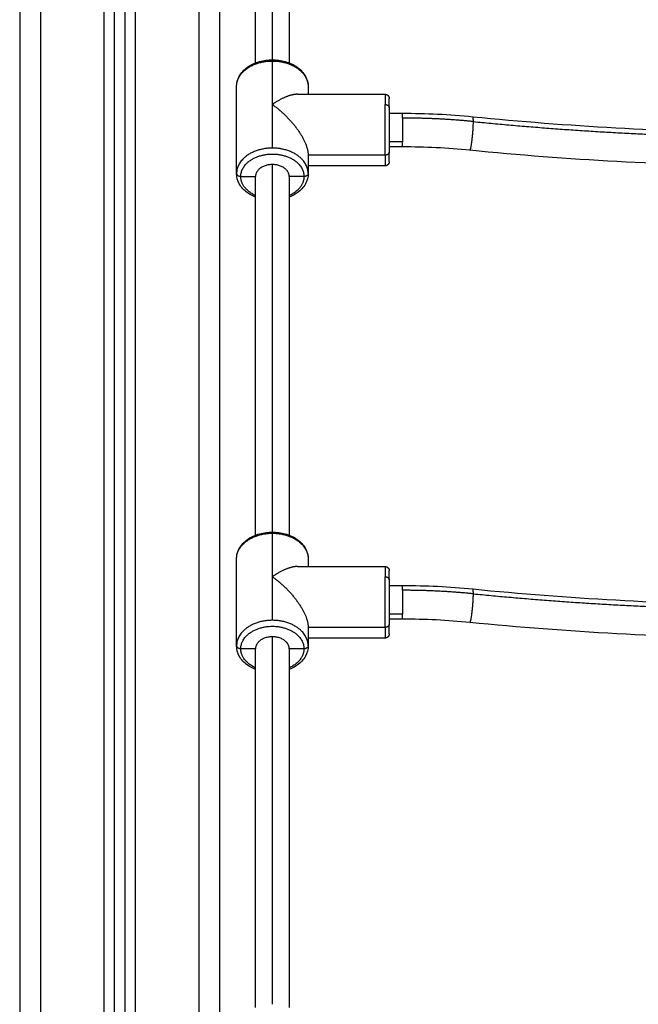
# Model space of a CAD drawing. Units: millimetres. Extents: x 1890.7 to 1908.5, y 7469.4 to 7485.4.
# Drawn here: x 1892.5 to 1892.7, y 7479.4 to 7479.8 of the extents above; entities that cross this region are included whole.
import ezdxf

# ---------------------------------------------------------------- set-up
doc = ezdxf.new("R2010")
doc.units = ezdxf.units.MM
doc.layers.add('Make2D$Visible$Curves', color=7, linetype='Continuous')
doc.layers.add('Make2D$Visible$Tangents', color=8, linetype='Continuous')

# ---------------------------------------------------------------- blocks, each defined once
blk = doc.blocks.new('OPSHB_S024D')
at = {"layer": 'Make2D$Visible$Curves', "lineweight": -3}
for points, degree in [([(1906.801875717697, 7467.919171855483), (1906.801875717697, 7469.416850278375), (1906.801875717697, 7470.914528701267)], 2), ([(1906.806875717697, 7470.914794687726), (1906.806875717697, 7469.416983271604), (1906.806875717697, 7467.919171855483)], 2), ([(1906.756875717697, 7470.831498870687), (1906.756875717697, 7469.375335363085), (1906.756875717697, 7467.919171855483)], 2), ([(1906.851875717697, 7467.919171855483), (1906.851875717697, 7468.699171855482), (1906.851875717697, 7469.47917185548)], 2), ([(1906.868875717697, 7468.898487062633), (1906.868875717697, 7468.983644777656), (1906.868875717697, 7469.068802492679)], 2), ([(1906.884875717697, 7469.068802322081), (1906.884875717697, 7468.983644692357), (1906.884875717697, 7468.898487062633)], 2), ([(1906.859875717697, 7468.845913103034), (1906.859875717697, 7468.866589926331), (1906.859875717697, 7468.887266749628)], 2), ([(1906.893875717697, 7468.887266749628), (1906.893875717697, 7468.885428347366), (1906.893875717697, 7468.883589945104)], 2), ([(1906.88879117519, 7468.88358992633), (1906.909583446444, 7468.88358992633), (1906.930375717697, 7468.88358992633)], 2), ([(1906.932375792999, 7468.87458992633), (1906.935502378725, 7468.87458992633), (1906.938628964451, 7468.87458992633)], 2), ([(1906.938628964454, 7468.874590319294), (1906.949776985282, 7468.874590212557), (1906.960940045321, 7468.874039158014), (1906.972049792754, 7468.872932823141)], 3), ([(1906.972049792754, 7468.872932823141), (1907.017225828093, 7468.868434086908), (1907.062600592602, 7468.865934227807), (1907.107949699855, 7468.865418526953)], 3), ([(1906.938628964451, 7468.858589926333), (1906.935502341074, 7468.858589926333), (1906.932375717697, 7468.858589926333)], 2), ([(1906.970662681602, 7468.857001739977), (1906.960016002625, 7468.8580619614), (1906.94931511568, 7468.858589690843), (1906.938628964455, 7468.858589553221)], 3), ([(1906.893875717697, 7468.854674468837), (1906.893875717697, 7468.850293785936), (1906.893875717697, 7468.845913103034)], 2), ([(1906.930375717697, 7468.854674468837), (1906.912125717697, 7468.854674468837), (1906.893875717697, 7468.854674468837)], 2), ([(1907.110421235025, 7468.849391033565), (1907.063787427561, 7468.849843410866), (1907.017122208573, 7468.852375190618), (1906.970662681602, 7468.857001739977)], 3), ([(1906.930375717697, 7468.84958992633), (1906.91212599587, 7468.84958992633), (1906.893876274042, 7468.84958992633)], 2), ([(1906.861875717697, 7468.844511284506), (1906.865375717697, 7468.844511284506), (1906.868875717697, 7468.844511284506)], 2), ([(1906.868875717697, 7468.674196098056), (1906.868875717697, 7468.759353651888), (1906.868875717697, 7468.84451120572)], 2), ([(1906.891875717697, 7468.844511284506), (1906.888375717697, 7468.844511284506), (1906.884875717697, 7468.844511284506)], 2), ([(1906.884875717697, 7468.844511035121), (1906.884875717697, 7468.759353566589), (1906.884875717697, 7468.674196098056)], 2), ([(1906.859875717697, 7468.621622138458), (1906.859875717697, 7468.642298961755), (1906.859875717697, 7468.662975785051)], 2), ([(1906.893875717697, 7468.662975785051), (1906.893875717697, 7468.66113738279), (1906.893875717697, 7468.659298980529)], 2), ([(1906.88879117519, 7468.659298961756), (1906.909583446444, 7468.659298961756), (1906.930375717697, 7468.659298961756)], 2), ([(1906.932375774534, 7468.650298961756), (1906.935502369492, 7468.650298961756), (1906.938628964451, 7468.650298961756)], 2), ([(1906.938628964454, 7468.650299354717), (1906.949776985282, 7468.650299247981), (1906.960940045321, 7468.649748193438), (1906.972049792754, 7468.648641858565)], 3), ([(1906.972049792754, 7468.648641858565), (1907.017225716089, 7468.644143133485), (1907.062600367608, 7468.641643275627), (1907.107949362555, 7468.641127566213)], 3), ([(1906.938628964451, 7468.634298961755), (1906.935502607424, 7468.634298961755), (1906.932376250398, 7468.634298961755)], 2), ([(1906.970662681602, 7468.632710775401), (1906.960016002625, 7468.633770996825), (1906.94931511568, 7468.634298726268), (1906.938628964455, 7468.634298588646)], 3), ([(1906.893875717697, 7468.630383504262), (1906.893875717697, 7468.62600282136), (1906.893875717697, 7468.621622138458)], 2), ([(1906.930375717697, 7468.630383504262), (1906.912125717697, 7468.630383504262), (1906.893875717697, 7468.630383504262)], 2), ([(1907.1104214841, 7468.625100066572), (1907.063787593723, 7468.625552437275), (1907.017122291287, 7468.628084217805), (1906.970662681602, 7468.632710775401)], 3), ([(1906.930375717697, 7468.625298961755), (1906.912125717697, 7468.625298961755), (1906.893875717697, 7468.625298961755)], 2), ([(1906.868875717697, 7468.620220319929), (1906.865375717697, 7468.620220319929), (1906.861875717697, 7468.620220319929)], 2), ([(1906.868875717697, 7468.449880600723), (1906.868875717697, 7468.535050259741), (1906.868875717697, 7468.620219918759)], 2), ([(1906.884875717697, 7468.620220676767), (1906.884875717697, 7468.535050581262), (1906.884875717697, 7468.449880485758)], 2), ([(1906.891875717697, 7468.620220319929), (1906.888375717697, 7468.620220319929), (1906.884875717697, 7468.620220319929)], 2)]:
    blk.add_open_spline(points, degree=degree, dxfattribs=at)
for points, knots in [([(1906.859875717697, 7468.887266749628), (1906.859875717697, 7468.888967400028), (1906.860326248689, 7468.89063700173), (1906.861180204719, 7468.892175517901), (1906.862090022624, 7468.89381467672), (1906.863437054517, 7468.895268548283), (1906.865107756062, 7468.896460176909), (1906.86675576796, 7468.897635622136), (1906.868695711355, 7468.898541828868), (1906.870810809665, 7468.8991390678), (1906.872749713, 7468.899686554671), (1906.874804012735, 7468.899965506365), (1906.876875717697, 7468.899965506365), (1906.87894742266, 7468.899965506365), (1906.881001722394, 7468.899686554671), (1906.882940625729, 7468.8991390678), (1906.885055724039, 7468.898541828868), (1906.886995667434, 7468.897635622136), (1906.888643679332, 7468.896460176909), (1906.890314380877, 7468.895268548283), (1906.89166141277, 7468.89381467672), (1906.892571230675, 7468.892175517901), (1906.893425186705, 7468.89063700173), (1906.893875717697, 7468.888967400028), (1906.893875717697, 7468.887266749628)], [0, 0, 0, 0, 6.474956748228735, 6.474956748228735, 6.474956748228735, 13.38894013388174, 13.38894013388174, 13.38894013388174, 20.19790397923086, 20.19790397923086, 20.19790397923086, 26.43062846545975, 26.43062846545975, 26.43062846545975, 32.66335295168835, 32.66335295168835, 32.66335295168835, 39.47231679703726, 39.47231679703726, 39.47231679703726, 46.38630018269013, 46.38630018269013, 46.38630018269013, 52.86125693091846, 52.86125693091846, 52.86125693091846, 52.86125693091846]), ([(1906.868875717697, 7468.834692790029), (1906.8675073886, 7468.835233035825), (1906.866238817579, 7468.835912945618), (1906.865107756062, 7468.836719675752), (1906.863437054517, 7468.837911304379), (1906.862090022624, 7468.839365175941), (1906.861180204719, 7468.84100433476), (1906.860326248689, 7468.842542850931), (1906.859875717697, 7468.844212452633), (1906.859875717697, 7468.845913103034)], [34.79919703413096, 34.79919703413096, 34.79919703413096, 34.79919703413096, 39.47231679703805, 39.47231679703805, 39.47231679703805, 46.38630018269037, 46.38630018269037, 46.38630018269037, 52.86125693091833, 52.86125693091833, 52.86125693091833, 52.86125693091833]), ([(1906.893875717697, 7468.845913103034), (1906.893875717697, 7468.844212452633), (1906.893425186705, 7468.842542850931), (1906.892571230675, 7468.84100433476), (1906.89166141277, 7468.839365175941), (1906.890314380877, 7468.837911304379), (1906.888643679332, 7468.836719675752), (1906.887512729154, 7468.835913025029), (1906.886244296541, 7468.835233169682), (1906.884876121776, 7468.834692949574)], [0, 0, 0, 0, 6.474956748228683, 6.474956748228683, 6.474956748228683, 13.38894013388175, 13.38894013388175, 13.38894013388175, 18.06159988993742, 18.06159988993742, 18.06159988993742, 18.06159988993742]), ([(1906.859875717697, 7468.662975785051), (1906.859875717697, 7468.664676435453), (1906.860326248689, 7468.666346037155), (1906.861180204719, 7468.667884553325), (1906.862090022624, 7468.669523712145), (1906.863437054517, 7468.670977583706), (1906.865107756062, 7468.672169212334), (1906.866755767961, 7468.673344657561), (1906.868695711355, 7468.674250864292), (1906.870810809665, 7468.674848103225), (1906.872749713, 7468.675395590096), (1906.874804012735, 7468.675674541789), (1906.876875717697, 7468.675674541789), (1906.87894742266, 7468.675674541789), (1906.881001722394, 7468.675395590096), (1906.882940625729, 7468.674848103225), (1906.885055724039, 7468.674250864292), (1906.886995667434, 7468.673344657561), (1906.888643679332, 7468.672169212334), (1906.890314380877, 7468.670977583706), (1906.89166141277, 7468.669523712145), (1906.892571230675, 7468.667884553325), (1906.893425186705, 7468.666346037155), (1906.893875717697, 7468.664676435453), (1906.893875717697, 7468.662975785051)], [0, 0, 0, 0, 6.474956748228761, 6.474956748228761, 6.474956748228761, 13.38894013388171, 13.38894013388171, 13.38894013388171, 20.19790397923093, 20.19790397923093, 20.19790397923093, 26.43062846545965, 26.43062846545965, 26.43062846545965, 32.66335295168843, 32.66335295168843, 32.66335295168843, 39.47231679703734, 39.47231679703734, 39.47231679703734, 46.38630018269014, 46.38630018269014, 46.38630018269014, 52.86125693091859, 52.86125693091859, 52.86125693091859, 52.86125693091859]), ([(1906.868875717697, 7468.610401825453), (1906.8675073886, 7468.610942071249), (1906.866238817579, 7468.611621981041), (1906.865107756062, 7468.612428711176), (1906.863437054517, 7468.613620339803), (1906.862090022624, 7468.615074211365), (1906.861180204719, 7468.616713370185), (1906.860326248689, 7468.618251886355), (1906.859875717697, 7468.619921488057), (1906.859875717697, 7468.621622138458)], [34.79919703413447, 34.79919703413447, 34.79919703413447, 34.79919703413447, 39.47231679703805, 39.47231679703805, 39.47231679703805, 46.38630018269086, 46.38630018269086, 46.38630018269086, 52.86125693091874, 52.86125693091874, 52.86125693091874, 52.86125693091874]), ([(1906.893875717697, 7468.621622138458), (1906.893875717697, 7468.619921488057), (1906.893425186705, 7468.618251886355), (1906.892571230675, 7468.616713370185), (1906.89166141277, 7468.615074211365), (1906.890314380877, 7468.613620339803), (1906.888643679332, 7468.612428711176), (1906.887512724918, 7468.611622057432), (1906.88624428704, 7468.610942200014), (1906.884876106404, 7468.610401978927)], [0, 0, 0, 0, 6.47495674822847, 6.47495674822847, 6.47495674822847, 13.38894013388179, 13.38894013388179, 13.38894013388179, 18.06161739023156, 18.06161739023156, 18.06161739023156, 18.06161739023156])]:
    blk.add_open_spline(points, degree=3, knots=knots, dxfattribs=at)
for points, weights, degree in [([(1906.88879117519, 7468.88358992633), (1906.885482156975, 7468.88358992633), (1906.881264405541, 7468.881791255934), (1906.876875717697, 7468.878715183966)], [0.8535696412515013, 0.8545872591306851, 0.903397378713518, 1], 3), ([(1906.932375717697, 7468.877288683068), (1906.932375717697, 7468.881589926331), (1906.932375717697, 7468.881589926331)], [1, 0.925540504017568, 1], 2), ([(1906.876875717697, 7468.878715183966), (1906.886834087137, 7468.871735270568), (1906.893875717697, 7468.861777280314), (1906.893875717697, 7468.854674468837)], [1, 0.8047378541243649, 0.8047378541243649, 1], 3), ([(1906.932375717697, 7468.877288683068), (1906.932375717697, 7468.866775044105), (1906.932375717697, 7468.856076287367)], [1, 0.7071067811865476, 1], 2), ([(1906.932375717697, 7468.856076287367), (1906.932375717697, 7468.854674468837), (1906.930375717697, 7468.854674468837)], [1, 0.7071067811865485, 1], 2), ([(1906.932375717697, 7468.851589926331), (1906.932375717697, 7468.851589926331), (1906.932375717697, 7468.856076287367)], [1, 0.922200971670453, 1], 2), ([(1906.876875717697, 7468.850217288099), (1906.868875717697, 7468.850217288098), (1906.868875717697, 7468.844511284506)], [1, 0.7071067811865476, 1], 2), ([(1906.884875717697, 7468.844511284506), (1906.884875717697, 7468.850217288098), (1906.876875717697, 7468.850217288099)], [1, 0.7071067811865476, 1], 2), ([(1906.859875717697, 7468.845913103034), (1906.859875717697, 7468.845670296313), (1906.859992226865, 7468.845441634197)], [1, 0.9330575427076856, 0.8967152652794705], 2), ([(1906.861875717697, 7468.844511284506), (1906.86046626371, 7468.844511284506), (1906.859992226865, 7468.845441634197)], [1, 0.7740492384789033, 0.8967152652794257], 2), ([(1906.89305171878, 7468.844779227351), (1906.892525851337, 7468.844511284506), (1906.891875717697, 7468.844511284506)], [0.8588222916461232, 0.8813313079826199, 1], 2), ([(1906.893875717697, 7468.845913103034), (1906.893875717697, 7468.845199075769), (1906.89305171878, 7468.844779227351)], [1, 0.8257754732039275, 0.8588222916461234], 2), ([(1906.88879117519, 7468.659298961755), (1906.885482156975, 7468.659298961754), (1906.881264405541, 7468.657500291358), (1906.876875717697, 7468.65442421939)], [0.8535696412515011, 0.8545872591306864, 0.9033973787135194, 1], 3), ([(1906.932375717697, 7468.652997718492), (1906.932375717697, 7468.657298961755), (1906.932375717697, 7468.657298961755)], [1, 0.9255405040175709, 1], 2), ([(1906.876875717697, 7468.65442421939), (1906.886834087137, 7468.647444305992), (1906.893875717697, 7468.637486315737), (1906.893875717697, 7468.630383504262)], [1, 0.8047378541243649, 0.8047378541243649, 1], 3), ([(1906.932375717697, 7468.652997718492), (1906.932375717697, 7468.642484079528), (1906.932375717697, 7468.63178532279)], [1, 0.7071067811865476, 1], 2), ([(1906.932375717697, 7468.63178532279), (1906.932375717697, 7468.630383504262), (1906.930375717697, 7468.630383504262)], [1, 0.7071067811865485, 1], 2), ([(1906.932375717697, 7468.627298961755), (1906.932375717697, 7468.627298961754), (1906.932375717697, 7468.63178532279)], [1, 0.9222009716704442, 1], 2), ([(1906.876875717697, 7468.625926323522), (1906.868875717697, 7468.625926323522), (1906.868875717697, 7468.620220319929)], [1, 0.7071067811865476, 1], 2), ([(1906.884875717697, 7468.620220319929), (1906.884875717697, 7468.625926323522), (1906.876875717697, 7468.625926323522)], [1, 0.7071067811865476, 1], 2), ([(1906.859875717697, 7468.621622138458), (1906.859875717697, 7468.621379331737), (1906.859992226865, 7468.621150669621)], [1, 0.9330575427076157, 0.8967152652793946], 2), ([(1906.861875717697, 7468.620220319929), (1906.86046626371, 7468.620220319929), (1906.859992226865, 7468.621150669621)], [1, 0.7740492384789306, 0.8967152652793962], 2), ([(1906.893875717697, 7468.621622138458), (1906.893875717697, 7468.620220319929), (1906.891875717697, 7468.620220319929)], [1, 0.7071067811865476, 1], 2)]:
    blk.add_rational_spline(points, weights, degree=degree, dxfattribs=at)
for points, weights, knots in [([(1906.930375717697, 7468.88358992633), (1906.930898125447, 7468.88358992633), (1906.931399406968, 7468.883394664185), (1906.93178993126, 7468.883004139893), (1906.931983164814, 7468.882810906338), (1906.932134726175, 7468.882580145661), (1906.932282896616, 7468.882205874746), (1906.932318761006, 7468.882081207839), (1906.932349890152, 7468.881912989863), (1906.93235617646, 7468.881871901539), (1906.932366074614, 7468.881790261818), (1906.932369737688, 7468.881749736338), (1906.932373051158, 7468.881679327152), (1906.932374828851, 7468.881619726604), (1906.932375717697, 7468.881589926332)], [0.8535696412515013, 0.7702347213489693, 0.7285672613977031, 0.7285672613977032, 0.7285672613977032, 0.7285672613977032, 0.7285672613977032, 0.7285672613977032, 0.7285672613977032, 0.7285672613977032, 0.7285672613977032, 0.7285672613977032, 0.7285672613977032, 0.7285672613977032, 0.7285672613977032], [0, 0, 0, 0, 1.61148794585464, 1.61148794585464, 1.61148794585464, 2.449112411068873, 2.449112411068873, 2.845588579166123, 2.845588579166123, 2.972799795268222, 2.972799795268222, 3.09733214795245, 3.09733214795245, 3.188596561932651, 3.188596561932651, 3.188596561932651, 3.188596561932651]), ([(1906.932375717697, 7468.851589926331), (1906.932375717697, 7468.851589925936), (1906.932372166548, 7468.851470796185), (1906.932369737688, 7468.851430116325), (1906.932366074614, 7468.851389590845), (1906.93235617646, 7468.851307951121), (1906.932349890152, 7468.851266862797), (1906.932318761006, 7468.851098644822), (1906.932282896616, 7468.850973977914), (1906.932134726175, 7468.850599707002), (1906.931983164814, 7468.850368946323), (1906.93178993126, 7468.850175712769), (1906.931399406968, 7468.849785188477), (1906.930898125447, 7468.849589926331), (1906.930375717697, 7468.849589926331)], [1, 1, 1, 1, 1, 1, 1, 1, 1, 1, 1, 1, 1, 1.057190958417937, 1.17157287525381], [0, 0, 0, 0, 0.0002309071925830075, 0.0002309071925830075, 0.1323942452338962, 0.1323942452338962, 0.2674005997580322, 0.2674005997580322, 0.6881716901762316, 0.6881716901762316, 1.577123379954949, 1.577123379954949, 1.577123379954949, 3.188611325809642, 3.188611325809642, 3.188611325809642, 3.188611325809642]), ([(1906.930375717697, 7468.659298961757), (1906.930898125447, 7468.659298961755), (1906.931399406968, 7468.659103699609), (1906.93178993126, 7468.658713175317), (1906.931983164814, 7468.658519941762), (1906.932134726175, 7468.658289181085), (1906.932282896616, 7468.657914910171), (1906.932318761006, 7468.657790243264), (1906.932349890152, 7468.657622025287), (1906.93235617646, 7468.657580936963), (1906.932366074614, 7468.657499297242), (1906.932369737688, 7468.657458771762), (1906.932373347111, 7468.657398319191), (1906.93237423599, 7468.65737845897), (1906.932375124974, 7468.657348654072), (1906.932375347253, 7468.657338716232), (1906.932375569513, 7468.657323809512), (1906.932375625083, 7468.657318840036), (1906.932375680651, 7468.657311385832), (1906.932375694543, 7468.657308901026), (1906.932375703805, 7468.657306416184), (1906.932375717697, 7468.657298961777), (1906.932375717697, 7468.657298961756)], [0.8535696412515014, 0.7702347213489693, 0.7285672613977031, 0.7285672613977032, 0.7285672613977032, 0.7285672613977032, 0.7285672613977032, 0.7285672613977032, 0.7285672613977032, 0.7285672613977032, 0.7285672613977032, 0.7285672613977032, 0.7285672613977032, 0.7285672613977032, 0.7285672613977032, 0.7285672613977032, 0.7285672613977032, 0.7285672613977032, 0.7285672613977032, 0.7285672613977032, 0.7285672613977032, 0.7285672613977032, 0.7285672613977032], [0, 0, 0, 0, 1.611487945854457, 1.611487945854457, 1.611487945854457, 2.437172241296484, 2.437172241296484, 2.827996720654148, 2.827996720654148, 2.953394566230919, 2.953394566230919, 3.076151735044846, 3.076151735044846, 3.13613737322292, 3.13613737322292, 3.166129149850364, 3.166129149850364, 3.181125846267274, 3.181125846267274, 3.188624295442299, 3.188624295442299, 3.188624417150062, 3.188624417150062, 3.188624417150062, 3.188624417150062]), ([(1906.932375717697, 7468.627298961755), (1906.932374828851, 7468.627269161481), (1906.932373051158, 7468.627209560934), (1906.932369737688, 7468.627139151748), (1906.932366074614, 7468.627098626268), (1906.93235617646, 7468.627016986546), (1906.932349890152, 7468.626975898222), (1906.932318761006, 7468.626807680246), (1906.932282896616, 7468.626683013338), (1906.932134726175, 7468.626308742426), (1906.931983164814, 7468.626077981748), (1906.93178993126, 7468.625884748192), (1906.931399406968, 7468.625494223901), (1906.930898125447, 7468.625298961755), (1906.930375717697, 7468.625298961756)], [1, 1, 1, 1, 1, 1, 1, 1, 1, 1, 1, 1, 1, 1.05719095841793, 1.171572875253791], [0, 0, 0, 0, 0.0912644139785892, 0.0912644139785892, 0.2157967666661855, 0.2157967666661855, 0.3430079827684998, 0.3430079827684998, 0.7394841508633508, 0.7394841508633508, 1.577108616078139, 1.577108616078139, 1.577108616078139, 3.188596561932571, 3.188596561932571, 3.188596561932571, 3.188596561932571])]:
    blk.add_rational_spline(points, weights, degree=3, knots=knots, dxfattribs=at)
at = {"layer": 'Make2D$Visible$Tangents', "lineweight": -3}
for points in [[(1906.811875717697, 7467.919171855483), (1906.811875717697, 7469.417116312099), (1906.811875717697, 7470.915060768715)], [(1906.841875717697, 7470.916656592943), (1906.841875717697, 7469.417914224213), (1906.841875717697, 7467.919171855483)], [(1906.796875717697, 7470.914262714808), (1906.796875717697, 7469.416717285145), (1906.796875717697, 7467.919171855483)], [(1906.766875717697, 7467.919171855483), (1906.766875717697, 7469.379545765), (1906.766875717697, 7470.839919674518)], [(1906.876875717697, 7468.899965506365), (1906.876875717697, 7468.987237021587), (1906.876875717697, 7469.074508536809)], [(1906.876875717697, 7468.878715183966), (1906.876875717697, 7468.889053595615), (1906.876875717697, 7468.899392007263)], [(1906.876875717697, 7468.85803836067), (1906.876875717697, 7468.868376772318), (1906.876875717697, 7468.878715183966)], [(1906.938628964451, 7468.860982652216), (1906.935502341074, 7468.860982652216), (1906.932375717697, 7468.860982652216)], [(1906.876875717697, 7468.675674541789), (1906.876875717697, 7468.762946040482), (1906.876875717697, 7468.850217539175)], [(1906.876875717697, 7468.65442421939), (1906.876875717697, 7468.664762631039), (1906.876875717697, 7468.675101042687)], [(1906.876875717697, 7468.633747396094), (1906.876875717697, 7468.644085807742), (1906.876875717697, 7468.65442421939)], [(1906.938628964451, 7468.63669168764), (1906.935502530315, 7468.63669168764), (1906.932376096179, 7468.63669168764)], [(1906.876875717697, 7468.451358894843), (1906.876875717697, 7468.538642878611), (1906.876875717697, 7468.625926862379)]]:
    blk.add_open_spline(points, degree=2, dxfattribs=at)
for points, weights in [([(1906.859875717697, 7468.887266749628), (1906.859875717697, 7468.899392007263), (1906.876875717697, 7468.899392007263)], [1, 0.7071067811865476, 1]), ([(1906.876875717697, 7468.899392007263), (1906.893875717697, 7468.899392007263), (1906.893875717697, 7468.887266749628)], [1, 0.7071067811865476, 1]), ([(1906.930375717697, 7468.88358992633), (1906.930375717697, 7468.88358992633), (1906.930375717697, 7468.878715183966)], [1, 0.9255405040175667, 1]), ([(1906.930375717697, 7468.854674468837), (1906.930375717697, 7468.866799726472), (1906.930375717697, 7468.878715183966)], [1, 0.7071067811865476, 1]), ([(1906.930375717697, 7468.878715183966), (1906.932375717697, 7468.878715183967), (1906.932375717697, 7468.877288683068)], [1, 0.7071067811865476, 1]), ([(1906.938628964451, 7468.872295929924), (1906.938628964451, 7468.874590078786), (1906.938628964451, 7468.874589926322)], [1, 0.8550878335069085, 0.8535694682277428]), ([(1906.938628964451, 7468.872295929924), (1906.938628964451, 7468.866688655809), (1906.938628964451, 7468.860982652216)], [1, 0.7071067811865483, 1]), ([(1906.972324613321, 7468.870625272276), (1906.955547970944, 7468.872295929924), (1906.938628964451, 7468.872295929924)], [1, 0.9978941705027708, 1]), ([(1906.972324613321, 7468.870625272276), (1906.972324613321, 7468.872905455861), (1906.972049792754, 7468.872932823142)], [1, 0.8558427985614689, 0.8535891810350333]), ([(1906.972324613321, 7468.870625272276), (1907.039827076062, 7468.863903217703), (1907.107894711343, 7468.863125106642)], [1, 0.9981373718592936, 0.9995697717302251]), ([(1906.876875717697, 7468.85803836067), (1906.859875717697, 7468.858038360668), (1906.859875717697, 7468.845913103034)], [1, 0.7071067811865476, 1]), ([(1906.893875717697, 7468.845913103034), (1906.893875717697, 7468.858038360668), (1906.876875717697, 7468.85803836067)], [1, 0.7071067811865476, 1]), ([(1906.938628964451, 7468.858589926331), (1906.938628964451, 7468.85858992633), (1906.938628964451, 7468.860982652216)], [0.8535696412515013, 0.852010713116274, 1]), ([(1906.930375717697, 7468.854674468837), (1906.930375717697, 7468.849589926331), (1906.930375717697, 7468.849589926331)], [1, 0.9222009716704552, 1]), ([(1906.868875820192, 7468.835461104784), (1906.861875717697, 7468.83860896708), (1906.861875717697, 7468.844511284506)], [0.8642409779238769, 0.8139912757950845, 1]), ([(1906.891875717697, 7468.844511284506), (1906.891875717697, 7468.838609032585), (1906.884875734321, 7468.835461158352)], [1, 0.8139929561189252, 0.8642400700742079]), ([(1906.859875717697, 7468.662975785051), (1906.859875717697, 7468.675101042687), (1906.876875717697, 7468.675101042687)], [1, 0.7071067811865476, 1]), ([(1906.876875717697, 7468.675101042687), (1906.893875717697, 7468.675101042687), (1906.893875717697, 7468.662975785051)], [1, 0.7071067811865476, 1]), ([(1906.930375717697, 7468.659298961755), (1906.930375717697, 7468.659298961755), (1906.930375717697, 7468.65442421939)], [1, 0.9255405040175682, 1]), ([(1906.930375717697, 7468.630383504262), (1906.930375717697, 7468.642508761897), (1906.930375717697, 7468.65442421939)], [1, 0.7071067811865476, 1]), ([(1906.930375717697, 7468.65442421939), (1906.932375717697, 7468.654424219391), (1906.932375717697, 7468.652997718492)], [1, 0.7071067811865476, 1]), ([(1906.938628964451, 7468.648004965348), (1906.938628964451, 7468.650299114209), (1906.938628964451, 7468.650298961746)], [1, 0.8550878335068965, 0.8535694682277426]), ([(1906.938628964451, 7468.648004965348), (1906.938628964451, 7468.642397691235), (1906.938628964451, 7468.63669168764)], [1, 0.7071067811865483, 1]), ([(1906.972324613321, 7468.6463343077), (1906.955547970944, 7468.648004965348), (1906.938628964451, 7468.648004965348)], [1, 0.9978941705027708, 1]), ([(1906.972324613321, 7468.6463343077), (1906.972324613321, 7468.648614491284), (1906.972049792754, 7468.648641858565)], [1, 0.8558427985614587, 0.8535891810350328]), ([(1906.972324613321, 7468.6463343077), (1907.039827066822, 7468.639612254046), (1907.10789469277, 7468.638834142278)], [1, 0.9981373721137818, 0.9995697713388116]), ([(1906.876875717697, 7468.633747396094), (1906.859875717697, 7468.633747396094), (1906.859875717697, 7468.621622138458)], [1, 0.7071067811865476, 1]), ([(1906.893875717697, 7468.621622138458), (1906.893875717697, 7468.633747396094), (1906.876875717697, 7468.633747396094)], [1, 0.7071067811865476, 1]), ([(1906.938628964451, 7468.634298961755), (1906.938628964451, 7468.634298961755), (1906.938628964451, 7468.63669168764)], [0.8535696412515017, 0.8520107131162515, 1]), ([(1906.930375717697, 7468.630383504262), (1906.930375717697, 7468.625298961755), (1906.930375717697, 7468.625298961755)], [1, 0.9222009716704527, 1]), ([(1906.868875717697, 7468.611170186299), (1906.861875717697, 7468.614318058866), (1906.861875717697, 7468.620220319929)], [0.8642401967662556, 0.813992721622438, 1]), ([(1906.891875717697, 7468.620220319929), (1906.891875717697, 7468.614318059746), (1906.884875719298, 7468.611170187021)], [1, 0.813992744199904, 0.8642401845682346])]:
    blk.add_rational_spline(points, weights, degree=2, dxfattribs=at)
for points, weights, knots in [([(1906.970662681602, 7468.857001739976), (1906.970947756369, 7468.85697335156), (1906.971356237178, 7468.859360007445), (1906.972324613321, 7468.865017998162), (1906.972324613321, 7468.870625272276)], [0.853589181035034, 0.8512639826250551, 1, 0.7071067811865476, 1], [6.184959922745448, 6.184959922745448, 6.184959922745448, 12.56637061435917, 12.56637061435917, 25.13274122871834, 25.13274122871834, 25.13274122871834]), ([(1906.861875717697, 7468.844511284506), (1906.861875717697, 7468.855210041243), (1906.876875717697, 7468.855210041243), (1906.891875717697, 7468.855210041243), (1906.891875717697, 7468.844511284506)], [1, 0.7071067811865476, 1, 0.7071067811865476, 1], [-47.1238898038469, -47.1238898038469, -47.1238898038469, -23.56194490192345, -23.56194490192345, 0, 0, 0]), ([(1906.970662681602, 7468.632710775401), (1906.970947756369, 7468.632682386983), (1906.971356237178, 7468.635069042869), (1906.972324613321, 7468.640727033584), (1906.972324613321, 7468.6463343077)], [0.853589181035034, 0.8512639826250542, 1, 0.7071067811865476, 1], [6.184959922745413, 6.184959922745413, 6.184959922745413, 12.56637061435917, 12.56637061435917, 25.13274122871834, 25.13274122871834, 25.13274122871834]), ([(1906.861875717697, 7468.620220319929), (1906.861875717697, 7468.630919076668), (1906.876875717697, 7468.630919076667), (1906.891875717697, 7468.630919076668), (1906.891875717697, 7468.620220319929)], [1, 0.7071067811865476, 1, 0.7071067811865476, 1], [-47.1238898038469, -47.1238898038469, -47.1238898038469, -23.56194490192345, -23.56194490192345, 0, 0, 0])]:
    blk.add_rational_spline(points, weights, degree=2, knots=knots, dxfattribs=at)

msp = doc.modelspace()

# ---------------------------------------------------------------- block references
at = {"layer": 'Make2D$Visible$Tangents', "color": 3}
msp.add_blockref('OPSHB_S024D', (-14.30211161600232, 10.91489756896681), dxfattribs=at)

doc.saveas('drawing.dxf')
